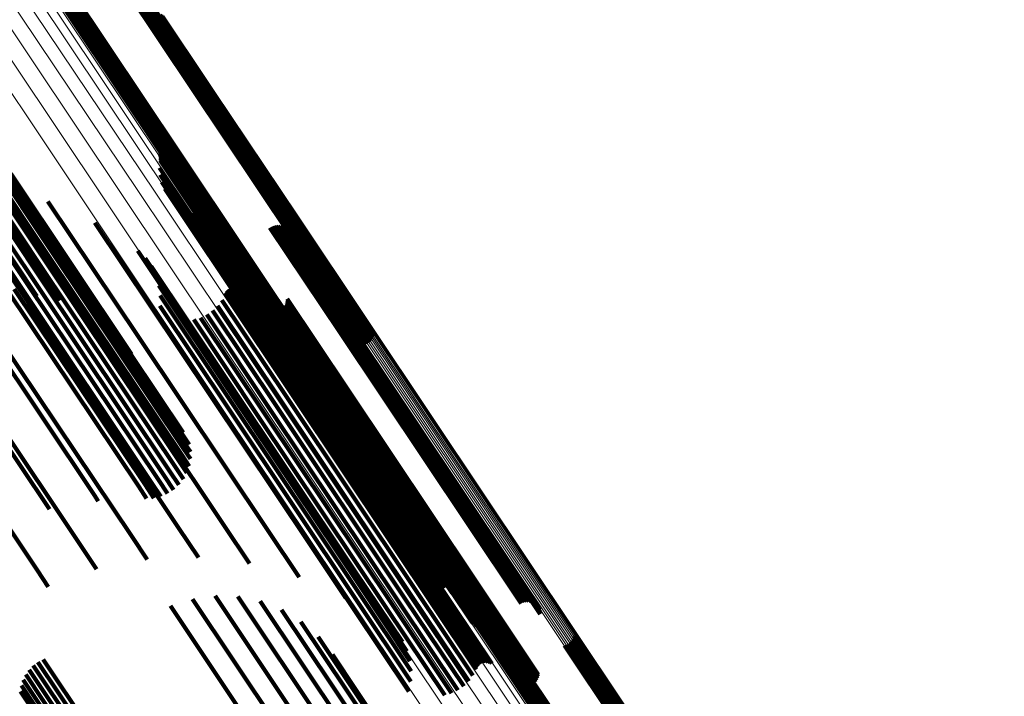
# Model space of a CAD drawing. Units: metres. Extents: x 0.15 to 0.89, y 1.27 to 2.33.
# Drawn here: x 0.3 to 0.35, y 2.17 to 2.2 of the extents above; entities that cross this region are included whole.
import ezdxf

# ---------------------------------------------------------------- set-up
doc = ezdxf.new("R2010")
doc.units = ezdxf.units.M
doc.linetypes.add('AUSGEZOGEN', pattern=[0])
doc.linetypes.add('VERDECKT2_S2', pattern=[0.036, 0.02, -0.016])
doc.layers.add('Standard', color=7, linetype='AUSGEZOGEN', lineweight=13)

msp = doc.modelspace()

# ---------------------------------------------------------------- linework, layer by layer
at = {"layer": 'Standard', "color": 253, "linetype": 'VERDECKT2_S2', "lineweight": 140, "transparency": 33554687}
for p, q in [((0.308179, 2.201634), (0.313195, 2.194126)), ((0.307758, 2.201223), (0.312759, 2.193738)), ((0.307843, 2.201248), (0.312841, 2.193769)), ((0.307923, 2.201286), (0.312919, 2.19381)), ((0.307996, 2.201337), (0.312992, 2.19386)), ((0.308059, 2.201399), (0.313057, 2.193919)), ((0.308112, 2.20147), (0.313114, 2.193984)), ((0.308152, 2.201549), (0.313161, 2.194053)), ((0.305427, 2.200715), (0.310553, 2.193043)), ((0.305507, 2.200753), (0.310631, 2.193084)), ((0.305592, 2.200778), (0.310712, 2.193115)), ((0.305171, 2.200367), (0.310276, 2.192727)), ((0.305198, 2.200452), (0.310311, 2.1928)), ((0.305238, 2.200531), (0.310357, 2.19287)), ((0.305291, 2.200602), (0.310414, 2.192934)), ((0.305354, 2.200664), (0.31048, 2.192993)), ((0.299936, 2.197111), (0.30507, 2.189428)), ((0.300042, 2.19681), (0.305131, 2.189193)), ((0.300096, 2.196496), (0.305144, 2.188941)), ((0.300097, 2.196177), (0.305106, 2.188679)), ((0.29994, 2.195561), (0.304889, 2.188155)), ((0.300044, 2.195863), (0.305021, 2.188415)), ((0.29959, 2.195031), (0.304504, 2.187677)), ((0.299787, 2.195282), (0.304715, 2.187906)), ((0.299085, 2.194646), (0.303993, 2.1873)), ((0.299354, 2.194818), (0.304261, 2.187473)), ((0.298791, 2.194522), (0.303708, 2.187163)), ((0.299714, 2.1938), (0.30442, 2.186757)), ((0.300601, 2.193747), (0.30541, 2.18655)), ((0.312759, 2.193738), (0.318566, 2.185048)), ((0.312841, 2.193769), (0.318647, 2.185079)), ((0.312919, 2.19381), (0.318725, 2.18512)), ((0.312992, 2.19386), (0.318798, 2.18517)), ((0.313057, 2.193919), (0.318864, 2.185228)), ((0.313114, 2.193984), (0.318921, 2.185293)), ((0.313161, 2.194053), (0.318968, 2.185362)), ((0.313195, 2.194126), (0.319003, 2.185434)), ((0.301422, 2.193552), (0.306351, 2.186176)), ((0.302153, 2.193219), (0.307213, 2.185647)), ((0.309822, 2.193087), (0.313693, 2.187294)), ((0.309852, 2.19301), (0.31371, 2.187235)), ((0.309869, 2.19293), (0.313717, 2.187171)), ((0.310357, 2.19287), (0.316172, 2.184167)), ((0.310414, 2.192934), (0.316229, 2.184231)), ((0.31048, 2.192993), (0.316295, 2.184289)), ((0.310553, 2.193043), (0.316368, 2.18434)), ((0.310631, 2.193084), (0.316446, 2.184381)), ((0.310712, 2.193115), (0.316527, 2.184412)), ((0.302772, 2.192759), (0.307971, 2.184977)), ((0.309839, 2.192443), (0.313632, 2.186767)), ((0.309866, 2.192766), (0.313695, 2.187036)), ((0.309874, 2.192848), (0.313712, 2.187104)), ((0.310276, 2.192727), (0.31609, 2.184026)), ((0.310311, 2.1928), (0.316125, 2.184098)), ((0.30326, 2.192184), (0.308603, 2.184188)), ((0.309866, 2.192121), (0.313618, 2.186506)), ((0.300455, 2.19182), (0.304918, 2.18514)), ((0.302714, 2.191556), (0.306967, 2.185191)), ((0.309945, 2.191807), (0.313654, 2.186257)), ((0.310076, 2.191511), (0.313739, 2.186029)), ((0.310253, 2.191241), (0.31387, 2.185828)), ((0.304906, 2.190947), (0.308912, 2.184951)), ((0.310473, 2.191003), (0.314044, 2.185659)), ((0.310728, 2.190805), (0.314256, 2.185526)), ((0.311013, 2.190652), (0.3145, 2.185434)), ((0.311362, 2.19047), (0.314799, 2.185326)), ((0.306978, 2.190008), (0.310708, 2.184425)), ((0.311678, 2.190236), (0.315062, 2.185171)), ((0.311954, 2.189956), (0.315283, 2.184973)), ((0.314808, 2.189826), (0.317895, 2.185206)), ((0.314895, 2.189856), (0.317979, 2.185241)), ((0.314985, 2.189871), (0.318064, 2.185264)), ((0.315077, 2.189871), (0.318148, 2.185275)), ((0.315167, 2.189856), (0.318229, 2.185273)), ((0.315254, 2.189825), (0.318305, 2.185258)), ((0.30507, 2.189428), (0.310886, 2.180724)), ((0.312183, 2.189636), (0.315456, 2.184738)), ((0.314728, 2.189781), (0.317816, 2.18516)), ((0.315334, 2.189781), (0.318374, 2.185231)), ((0.315405, 2.189724), (0.318433, 2.185193)), ((0.315466, 2.189655), (0.318481, 2.185144)), ((0.315515, 2.189578), (0.318516, 2.185086)), ((0.315549, 2.189493), (0.318538, 2.18502)), ((0.31557, 2.189403), (0.318546, 2.184949)), ((0.305131, 2.189193), (0.310944, 2.180493)), ((0.305144, 2.188941), (0.310954, 2.180246)), ((0.312508, 2.18902), (0.315681, 2.18427)), ((0.312557, 2.188943), (0.315717, 2.184213)), ((0.315575, 2.189312), (0.318539, 2.184874)), ((0.305106, 2.188679), (0.310914, 2.179988)), ((0.30888, 2.188761), (0.312311, 2.183626)), ((0.312618, 2.188876), (0.315766, 2.184164)), ((0.312769, 2.188776), (0.315893, 2.1841)), ((0.312855, 2.188746), (0.315969, 2.184086)), ((0.313036, 2.188731), (0.316134, 2.184096)), ((0.313126, 2.188747), (0.316218, 2.184119)), ((0.313212, 2.188777), (0.316301, 2.184154)), ((0.313291, 2.188821), (0.316379, 2.1842)), ((0.304889, 2.188155), (0.310693, 2.179469)), ((0.305021, 2.188415), (0.310826, 2.179726)), ((0.309206, 2.188443), (0.312574, 2.183404)), ((0.309475, 2.188076), (0.312778, 2.183133)), ((0.304504, 2.187677), (0.310305, 2.178995)), ((0.304715, 2.187906), (0.310517, 2.179223)), ((0.309679, 2.187668), (0.312917, 2.182822)), ((0.303993, 2.1873), (0.309794, 2.178619)), ((0.304261, 2.187473), (0.310061, 2.178792)), ((0.309812, 2.187233), (0.312987, 2.18248)), ((0.313693, 2.187294), (0.319422, 2.178719)), ((0.31371, 2.187235), (0.319439, 2.178661)), ((0.303119, 2.187011), (0.308922, 2.178325)), ((0.303414, 2.187066), (0.309216, 2.178382)), ((0.303708, 2.187163), (0.309509, 2.178481)), ((0.30987, 2.186781), (0.312987, 2.182116)), ((0.312734, 2.186863), (0.315634, 2.182523)), ((0.312772, 2.186937), (0.315677, 2.182589)), ((0.312821, 2.187005), (0.315731, 2.18265)), ((0.312882, 2.187063), (0.315793, 2.182705)), ((0.31295, 2.18711), (0.315862, 2.182752)), ((0.313026, 2.187145), (0.315936, 2.18279)), ((0.313107, 2.187167), (0.316013, 2.182818)), ((0.31319, 2.187176), (0.316091, 2.182835)), ((0.313273, 2.18717), (0.316167, 2.18284)), ((0.313355, 2.187151), (0.316239, 2.182834)), ((0.313432, 2.187118), (0.316306, 2.182816)), ((0.313632, 2.186767), (0.319356, 2.1782)), ((0.313695, 2.187036), (0.319422, 2.178465)), ((0.313712, 2.187104), (0.319439, 2.178532)), ((0.313717, 2.187171), (0.319445, 2.178598)), ((0.301133, 2.186655), (0.306947, 2.177953)), ((0.309853, 2.186326), (0.312917, 2.18174)), ((0.312411, 2.186333), (0.315273, 2.182049)), ((0.312595, 2.186585), (0.315472, 2.182278)), ((0.313618, 2.186506), (0.31934, 2.177943)), ((0.315415, 2.186374), (0.318043, 2.18244)), ((0.315455, 2.186456), (0.31809, 2.182512)), ((0.31548, 2.186544), (0.318124, 2.182588)), ((0.315491, 2.186635), (0.318145, 2.182664)), ((0.299148, 2.186038), (0.304971, 2.177325)), ((0.311934, 2.185936), (0.314787, 2.181667)), ((0.312189, 2.186115), (0.315043, 2.181844)), ((0.313654, 2.186257), (0.319373, 2.177699)), ((0.313739, 2.186029), (0.319454, 2.177475)), ((0.314616, 2.18622), (0.31729, 2.182219)), ((0.314694, 2.186171), (0.317355, 2.182187)), ((0.314778, 2.186135), (0.317429, 2.182168)), ((0.314867, 2.186114), (0.317508, 2.182161)), ((0.314959, 2.186108), (0.317592, 2.182167)), ((0.31505, 2.186118), (0.317677, 2.182186)), ((0.315138, 2.186143), (0.317761, 2.182217)), ((0.315221, 2.186182), (0.317842, 2.182259)), ((0.315296, 2.186235), (0.317918, 2.182311)), ((0.315361, 2.186299), (0.317985, 2.182372)), ((0.30976, 2.18588), (0.312778, 2.181362)), ((0.311354, 2.185715), (0.314227, 2.181416)), ((0.311653, 2.185802), (0.314512, 2.181523)), ((0.31387, 2.185828), (0.319582, 2.177279)), ((0.314044, 2.185659), (0.319753, 2.177114)), ((0.314256, 2.185526), (0.319962, 2.176986)), ((0.304918, 2.18514), (0.310689, 2.176504)), ((0.306967, 2.185191), (0.312723, 2.176577)), ((0.3145, 2.185434), (0.320203, 2.176898)), ((0.314799, 2.185326), (0.320499, 2.176795)), ((0.315062, 2.185171), (0.320759, 2.176646)), ((0.317816, 2.18516), (0.323493, 2.176665)), ((0.317895, 2.185206), (0.323572, 2.176711)), ((0.317979, 2.185241), (0.323655, 2.176746)), ((0.318064, 2.185264), (0.323739, 2.17677)), ((0.318148, 2.185275), (0.323823, 2.176782)), ((0.318229, 2.185273), (0.323904, 2.176781)), ((0.318305, 2.185258), (0.323979, 2.176767)), ((0.318374, 2.185231), (0.324047, 2.176741)), ((0.318433, 2.185193), (0.324105, 2.176704)), ((0.318481, 2.185144), (0.324152, 2.176656)), ((0.318516, 2.185086), (0.324186, 2.176599)), ((0.318538, 2.18502), (0.324207, 2.176535)), ((0.318566, 2.185048), (0.318869, 2.184594)), ((0.318647, 2.185079), (0.318955, 2.184619)), ((0.318725, 2.18512), (0.319034, 2.184657)), ((0.318798, 2.18517), (0.319107, 2.184708)), ((0.318864, 2.185228), (0.319171, 2.18477)), ((0.318921, 2.185293), (0.319223, 2.184841)), ((0.318968, 2.185362), (0.319263, 2.18492)), ((0.319003, 2.185434), (0.31929, 2.185005)), ((0.302815, 2.184797), (0.308597, 2.176144)), ((0.308912, 2.184951), (0.314651, 2.176362)), ((0.315283, 2.184973), (0.320975, 2.176454)), ((0.315456, 2.184738), (0.321144, 2.176224)), ((0.318539, 2.184874), (0.324207, 2.176392)), ((0.318546, 2.184949), (0.324215, 2.176465)), ((0.300708, 2.184173), (0.306499, 2.175507)), ((0.310708, 2.184425), (0.316428, 2.175864)), ((0.315681, 2.18427), (0.321364, 2.175766)), ((0.315717, 2.184213), (0.321399, 2.17571)), ((0.315766, 2.184164), (0.321446, 2.175663)), ((0.316172, 2.184167), (0.31635, 2.183901)), ((0.316229, 2.184231), (0.316229, 2.184231)), ((0.316295, 2.184289), (0.316295, 2.184289)), ((0.316301, 2.184154), (0.321977, 2.175659)), ((0.316368, 2.18434), (0.316368, 2.18434)), ((0.316379, 2.1842), (0.322055, 2.175704)), ((0.316446, 2.184381), (0.316446, 2.184381)), ((0.316527, 2.184412), (0.316527, 2.184412)), ((0.315893, 2.1841), (0.321572, 2.175602)), ((0.315969, 2.184086), (0.321647, 2.175588)), ((0.31609, 2.184026), (0.316282, 2.183738)), ((0.316125, 2.184098), (0.316309, 2.183822)), ((0.316134, 2.184096), (0.321811, 2.175599)), ((0.316218, 2.184119), (0.321895, 2.175623)), ((0.298647, 2.183281), (0.304443, 2.174607)), ((0.312311, 2.183626), (0.318011, 2.175096)), ((0.312574, 2.183404), (0.318269, 2.17488)), ((0.312778, 2.183133), (0.318468, 2.174616)), ((0.316091, 2.182835), (0.321754, 2.174359)), ((0.316167, 2.18284), (0.321829, 2.174365)), ((0.316239, 2.182834), (0.321901, 2.174359)), ((0.312917, 2.182822), (0.318603, 2.174312)), ((0.312987, 2.18248), (0.31867, 2.173976)), ((0.315634, 2.182523), (0.321297, 2.174048)), ((0.315677, 2.182589), (0.321341, 2.174113)), ((0.315731, 2.18265), (0.321395, 2.174174)), ((0.315793, 2.182705), (0.321457, 2.174228)), ((0.315862, 2.182752), (0.321526, 2.174275)), ((0.315936, 2.18279), (0.3216, 2.174313)), ((0.316013, 2.182818), (0.321677, 2.174342)), ((0.316306, 2.182816), (0.321968, 2.174343)), ((0.318043, 2.18244), (0.323688, 2.173992)), ((0.31809, 2.182512), (0.323735, 2.174063)), ((0.318124, 2.182588), (0.32377, 2.174138)), ((0.318145, 2.182664), (0.323791, 2.174213)), ((0.312987, 2.182116), (0.318666, 2.173618)), ((0.315273, 2.182049), (0.320934, 2.173577)), ((0.315472, 2.182278), (0.321134, 2.173805)), ((0.31729, 2.182219), (0.322938, 2.173766)), ((0.317355, 2.182187), (0.323002, 2.173736)), ((0.317429, 2.182168), (0.323075, 2.173717)), ((0.317508, 2.182161), (0.323154, 2.173712)), ((0.317592, 2.182167), (0.323237, 2.173719)), ((0.317677, 2.182186), (0.323322, 2.173738)), ((0.317761, 2.182217), (0.323406, 2.173769)), ((0.317842, 2.182259), (0.323487, 2.173812)), ((0.317918, 2.182311), (0.323562, 2.173864)), ((0.317985, 2.182372), (0.32363, 2.173924)), ((0.312917, 2.18174), (0.318592, 2.173247)), ((0.314787, 2.181667), (0.320447, 2.173195)), ((0.315043, 2.181844), (0.320703, 2.173373)), ((0.312778, 2.181362), (0.31845, 2.172874)), ((0.314227, 2.181416), (0.319888, 2.172943)), ((0.314512, 2.181523), (0.320173, 2.173051)), ((0.310886, 2.180724), (0.310886, 2.180724)), ((0.310944, 2.180493), (0.311153, 2.180181)), ((0.310954, 2.180246), (0.311207, 2.179867)), ((0.310914, 2.179988), (0.311208, 2.179548)), ((0.310693, 2.179469), (0.311052, 2.178932)), ((0.310826, 2.179726), (0.311156, 2.179233)), ((0.310305, 2.178995), (0.310701, 2.178402)), ((0.310517, 2.179223), (0.310899, 2.178652)), ((0.309509, 2.178481), (0.309903, 2.177892)), ((0.309794, 2.178619), (0.310196, 2.178017)), ((0.310061, 2.178792), (0.310465, 2.178188)), ((0.319422, 2.178719), (0.320934, 2.176457)), ((0.319439, 2.178661), (0.320963, 2.17638)), ((0.319439, 2.178532), (0.320985, 2.176218)), ((0.319445, 2.178598), (0.32098, 2.1763)), ((0.308922, 2.178325), (0.309274, 2.177798)), ((0.309216, 2.178382), (0.309593, 2.177819)), ((0.319356, 2.1782), (0.320951, 2.175814)), ((0.319422, 2.178465), (0.320978, 2.176137)), ((0.306947, 2.177953), (0.307133, 2.177675)), ((0.31934, 2.177943), (0.320977, 2.175492)), ((0.319373, 2.177699), (0.321057, 2.175178)), ((0.304971, 2.177325), (0.304971, 2.177325)), ((0.319454, 2.177475), (0.321187, 2.174882)), ((0.319582, 2.177279), (0.321364, 2.174611)), ((0.319753, 2.177114), (0.321584, 2.174374)), ((0.319962, 2.176986), (0.32184, 2.174176)), ((0.320203, 2.176898), (0.322125, 2.174022)), ((0.320499, 2.176795), (0.322473, 2.173841)), ((0.323655, 2.176746), (0.326006, 2.173227)), ((0.323739, 2.17677), (0.326097, 2.173242)), ((0.323823, 2.176782), (0.326188, 2.173242)), ((0.323904, 2.176781), (0.326279, 2.173226)), ((0.323979, 2.176767), (0.326365, 2.173196)), ((0.324047, 2.176741), (0.326445, 2.173151)), ((0.310689, 2.176504), (0.311566, 2.17519)), ((0.312723, 2.176577), (0.313826, 2.174927)), ((0.314651, 2.176362), (0.316017, 2.174318)), ((0.320759, 2.176646), (0.322789, 2.173607)), ((0.320975, 2.176454), (0.323065, 2.173326)), ((0.323493, 2.176665), (0.32584, 2.173152)), ((0.323572, 2.176711), (0.32592, 2.173196)), ((0.324105, 2.176704), (0.326517, 2.173094)), ((0.324152, 2.176656), (0.326578, 2.173026)), ((0.324186, 2.176599), (0.326626, 2.172948)), ((0.324207, 2.176535), (0.326661, 2.172863)), ((0.324207, 2.176392), (0.326686, 2.172683)), ((0.324215, 2.176465), (0.326681, 2.172774)), ((0.308597, 2.176144), (0.309293, 2.175103)), ((0.316428, 2.175864), (0.318089, 2.173379)), ((0.321144, 2.176224), (0.323294, 2.173007)), ((0.306499, 2.175507), (0.307061, 2.174666)), ((0.321364, 2.175766), (0.323619, 2.17239)), ((0.321399, 2.17571), (0.323668, 2.172314)), ((0.321446, 2.175663), (0.323729, 2.172246)), ((0.321572, 2.175602), (0.323881, 2.172146)), ((0.321647, 2.175588), (0.323967, 2.172117)), ((0.321811, 2.175599), (0.324147, 2.172102)), ((0.321895, 2.175623), (0.324237, 2.172117)), ((0.321977, 2.175659), (0.324323, 2.172148)), ((0.322055, 2.175704), (0.324403, 2.172192)), ((0.318011, 2.175096), (0.319992, 2.172132)), ((0.304443, 2.174607), (0.304922, 2.173891)), ((0.318269, 2.17488), (0.320318, 2.171814)), ((0.318468, 2.174616), (0.320587, 2.171446)), ((0.318603, 2.174312), (0.32079, 2.171039)), ((0.321395, 2.174174), (0.323933, 2.170375)), ((0.321457, 2.174228), (0.323993, 2.170434)), ((0.321526, 2.174275), (0.324062, 2.170481)), ((0.3216, 2.174313), (0.324138, 2.170516)), ((0.321677, 2.174342), (0.324218, 2.170538)), ((0.321754, 2.174359), (0.324301, 2.170546)), ((0.321829, 2.174365), (0.324385, 2.170541)), ((0.321901, 2.174359), (0.324466, 2.170521)), ((0.321968, 2.174343), (0.324543, 2.170489)), ((0.32377, 2.174138), (0.326592, 2.169915)), ((0.323791, 2.174213), (0.326602, 2.170006)), ((0.31867, 2.173976), (0.320923, 2.170603)), ((0.321134, 2.173805), (0.323706, 2.169955)), ((0.321297, 2.174048), (0.323846, 2.170233)), ((0.321341, 2.174113), (0.323883, 2.170308)), ((0.322938, 2.173766), (0.325728, 2.169591)), ((0.323002, 2.173736), (0.325805, 2.169541)), ((0.323075, 2.173717), (0.325889, 2.169506)), ((0.323154, 2.173712), (0.325979, 2.169484)), ((0.323237, 2.173719), (0.32607, 2.169479)), ((0.323322, 2.173738), (0.326161, 2.169488)), ((0.323406, 2.173769), (0.32625, 2.169513)), ((0.323487, 2.173812), (0.326332, 2.169553)), ((0.323562, 2.173864), (0.326407, 2.169605)), ((0.32363, 2.173924), (0.326473, 2.16967)), ((0.323688, 2.173992), (0.326526, 2.169744)), ((0.323735, 2.174063), (0.326566, 2.169827)), ((0.311296, 2.173348), (0.316078, 2.166192)), ((0.312298, 2.173488), (0.317004, 2.166446)), ((0.313309, 2.173454), (0.317913, 2.166564)), ((0.318666, 2.173618), (0.320982, 2.170152)), ((0.320703, 2.173373), (0.3233, 2.169486)), ((0.320934, 2.173577), (0.323522, 2.169704)), ((0.310333, 2.173039), (0.315163, 2.165811)), ((0.3143, 2.173247), (0.318778, 2.166544)), ((0.31524, 2.172873), (0.319574, 2.166386)), ((0.31845, 2.172874), (0.320871, 2.169251)), ((0.318592, 2.173247), (0.320964, 2.169696)), ((0.319888, 2.172943), (0.322466, 2.169086)), ((0.320173, 2.173051), (0.322765, 2.169172)), ((0.320447, 2.173195), (0.323045, 2.169307)), ((0.316102, 2.172343), (0.320277, 2.166095)), ((0.31686, 2.171674), (0.320866, 2.165679)), ((0.328112, 2.171538), (0.331017, 2.16719)), ((0.328152, 2.171617), (0.331065, 2.167258)), ((0.328179, 2.171701), (0.331101, 2.167328)), ((0.327759, 2.17129), (0.330662, 2.166946)), ((0.327844, 2.171315), (0.330742, 2.166977)), ((0.327924, 2.171353), (0.33082, 2.167019)), ((0.327996, 2.171404), (0.330893, 2.167069)), ((0.32806, 2.171466), (0.330959, 2.167127)), ((0.304698, 2.170675), (0.309729, 2.163145)), ((0.317492, 2.170884), (0.321324, 2.16515)), ((0.325291, 2.170669), (0.328342, 2.166103)), ((0.325355, 2.170731), (0.328408, 2.166161)), ((0.325427, 2.170782), (0.328481, 2.166211)), ((0.325507, 2.17082), (0.328559, 2.166253)), ((0.325592, 2.170845), (0.32864, 2.166285)), ((0.304073, 2.170212), (0.309098, 2.162692)), ((0.304256, 2.170399), (0.30929, 2.162865)), ((0.304466, 2.170555), (0.309502, 2.163018)), ((0.325172, 2.170434), (0.3282, 2.165902)), ((0.325198, 2.170519), (0.328237, 2.165972)), ((0.325239, 2.170598), (0.328284, 2.16604)), ((0.303923, 2.169999), (0.308931, 2.162503)), ((0.303733, 2.169513), (0.30869, 2.162095)), ((0.303809, 2.169764), (0.308794, 2.162302)), ((0.303699, 2.169254), (0.308622, 2.161887))]:
    msp.add_line(p, q, dxfattribs=at)
at = {"layer": 'Standard', "color": 7, "linetype": 'AUSGEZOGEN', "lineweight": 13, "transparency": 33554687}
for points in [[(0.300172, 2.207541), (0.305915, 2.198946), (0.311829, 2.190095), (0.317908, 2.180997), (0.324147, 2.17166), (0.330539, 2.162094), (0.337077, 2.152309), (0.343755, 2.142314), (0.350565, 2.132122), (0.3575, 2.121743), (0.364553, 2.111188), (0.371715, 2.100469), (0.378979, 2.089598), (0.386336, 2.078587)], [(0.301384, 2.20574), (0.3071, 2.197186), (0.312986, 2.188377), (0.319036, 2.179322), (0.325246, 2.170029), (0.331607, 2.160508), (0.338115, 2.150768), (0.344761, 2.140821), (0.351539, 2.130677), (0.358442, 2.120347), (0.365461, 2.109842), (0.372589, 2.099174), (0.379819, 2.088354), (0.387142, 2.077395)], [(0.301438, 2.205697), (0.307153, 2.197145), (0.313038, 2.188337), (0.319088, 2.179283), (0.325297, 2.169991), (0.331657, 2.160472), (0.338164, 2.150734), (0.344809, 2.140788), (0.351586, 2.130646), (0.358488, 2.120317), (0.365506, 2.109813), (0.372634, 2.099146), (0.379862, 2.088328), (0.387184, 2.077371)], [(0.301502, 2.205666), (0.307216, 2.197114), (0.313101, 2.188307), (0.31915, 2.179254), (0.325357, 2.169964), (0.331717, 2.160446), (0.338223, 2.150709), (0.344867, 2.140765), (0.351644, 2.130624), (0.358544, 2.120296), (0.365562, 2.109794), (0.372688, 2.099129), (0.379915, 2.088312), (0.387236, 2.077356)], [(0.301574, 2.205645), (0.307287, 2.197094), (0.313171, 2.188289), (0.319219, 2.179237), (0.325426, 2.169948), (0.331785, 2.160431), (0.33829, 2.150696), (0.344934, 2.140753), (0.351709, 2.130613), (0.358609, 2.120286), (0.365625, 2.109786), (0.372751, 2.099122), (0.379977, 2.088306), (0.387297, 2.077352)], [(0.301652, 2.205637), (0.307364, 2.197087), (0.313247, 2.188283), (0.319295, 2.179232), (0.325501, 2.169944), (0.331859, 2.160427), (0.338364, 2.150693), (0.345007, 2.140751), (0.351781, 2.130612), (0.35868, 2.120287), (0.365696, 2.109788), (0.372821, 2.099125), (0.380046, 2.088311), (0.387365, 2.077357)], [(0.301733, 2.205641), (0.307445, 2.197092), (0.313328, 2.188288), (0.319375, 2.179238), (0.32558, 2.169951), (0.331938, 2.160435), (0.338442, 2.150702), (0.345084, 2.140761), (0.351858, 2.130623), (0.358756, 2.120299), (0.365771, 2.1098), (0.372895, 2.099139), (0.380121, 2.088325), (0.387439, 2.077373)], [(0.301816, 2.205657), (0.307528, 2.197108), (0.31341, 2.188305), (0.319456, 2.179256), (0.325661, 2.169969), (0.332019, 2.160455), (0.338522, 2.150722), (0.345164, 2.140782), (0.351937, 2.130645), (0.358835, 2.120321), (0.36585, 2.109823), (0.372973, 2.099162), (0.380198, 2.08835), (0.387516, 2.077398)], [(0.301898, 2.205684), (0.30761, 2.197136), (0.313491, 2.188334), (0.319538, 2.179285), (0.325743, 2.169999), (0.3321, 2.160485), (0.338602, 2.150753), (0.345244, 2.140813), (0.352017, 2.130676), (0.358915, 2.120353), (0.365929, 2.109856), (0.373052, 2.099195), (0.380276, 2.088383), (0.387594, 2.077432)], [(0.301978, 2.205723), (0.307689, 2.197175), (0.313571, 2.188373), (0.319617, 2.179324), (0.325822, 2.170038), (0.332178, 2.160525), (0.338681, 2.150793), (0.345322, 2.140853), (0.352095, 2.130717), (0.358993, 2.120394), (0.366007, 2.109897), (0.37313, 2.099237), (0.380354, 2.088425), (0.387671, 2.077474)], [(0.302052, 2.205772), (0.307764, 2.197224), (0.313645, 2.188422), (0.319691, 2.179373), (0.325896, 2.170087), (0.332253, 2.160573), (0.338756, 2.150841), (0.345397, 2.140902), (0.35217, 2.130765), (0.359067, 2.120443), (0.366081, 2.109946), (0.373204, 2.099286), (0.380428, 2.088474), (0.387745, 2.077523)], [(0.30212, 2.205829), (0.307831, 2.197281), (0.313713, 2.188479), (0.319759, 2.17943), (0.325964, 2.170144), (0.332321, 2.16063), (0.338824, 2.150898), (0.345466, 2.140958), (0.352239, 2.130821), (0.359136, 2.120498), (0.36615, 2.110001), (0.373273, 2.09934), (0.380498, 2.088529), (0.387815, 2.077578)], [(0.302179, 2.205893), (0.307891, 2.197345), (0.313773, 2.188542), (0.319819, 2.179493), (0.326024, 2.170206), (0.332381, 2.160692), (0.338885, 2.150959), (0.345526, 2.141019), (0.3523, 2.130882), (0.359198, 2.120559), (0.366212, 2.110061), (0.373335, 2.0994), (0.38056, 2.088588), (0.387878, 2.077636)], [(0.302959, 2.200292), (0.308909, 2.191387), (0.315026, 2.182233), (0.321303, 2.172839), (0.327734, 2.163214), (0.334312, 2.153368), (0.341031, 2.143313), (0.347883, 2.133058), (0.354861, 2.122615), (0.361957, 2.111996), (0.369163, 2.101211), (0.376471, 2.090273), (0.383874, 2.079195)], [(0.301404, 2.20002), (0.307362, 2.191102), (0.313487, 2.181935), (0.319773, 2.172528), (0.326214, 2.162889), (0.332801, 2.15303), (0.33953, 2.14296), (0.346391, 2.132691), (0.353379, 2.122234), (0.360485, 2.111599), (0.367701, 2.100799), (0.37502, 2.089846), (0.382433, 2.078752)], [(0.302186, 2.200215), (0.308141, 2.191303), (0.314263, 2.182141), (0.320545, 2.17274), (0.326981, 2.163107), (0.333565, 2.153254), (0.340289, 2.14319), (0.347147, 2.132927), (0.35413, 2.122476), (0.361232, 2.111847), (0.368444, 2.101054), (0.375758, 2.090108), (0.383167, 2.07902)], [(0.303698, 2.200249), (0.309643, 2.191352), (0.315753, 2.182207), (0.322024, 2.172822), (0.328449, 2.163207), (0.335021, 2.153371), (0.341733, 2.143326), (0.348578, 2.133081), (0.355549, 2.122648), (0.362638, 2.112039), (0.369837, 2.101265), (0.377138, 2.090338), (0.384533, 2.079271), (0.392015, 2.068074)], [(0.304383, 2.200086), (0.31032, 2.191199), (0.316424, 2.182065), (0.322688, 2.17269), (0.329105, 2.163086), (0.33567, 2.153262), (0.342374, 2.143228), (0.349212, 2.132995), (0.356175, 2.122574), (0.363255, 2.111977), (0.370446, 2.101215), (0.377739, 2.090301), (0.385126, 2.079245), (0.392598, 2.068062)], [(0.300634, 2.199712), (0.306595, 2.190791), (0.312722, 2.181621), (0.319011, 2.17221), (0.325453, 2.162568), (0.332044, 2.152705), (0.338774, 2.142631), (0.345639, 2.132358), (0.352629, 2.121896), (0.359737, 2.111258), (0.366956, 2.100454), (0.374278, 2.089496), (0.381694, 2.078398)], [(0.304992, 2.199808), (0.310922, 2.190933), (0.317018, 2.18181), (0.323274, 2.172448), (0.329683, 2.162855), (0.336239, 2.153043), (0.342935, 2.143022), (0.349764, 2.132802), (0.356718, 2.122394), (0.36379, 2.11181), (0.370972, 2.101062), (0.378255, 2.090162), (0.385633, 2.07912)], [(0.305508, 2.199425), (0.31143, 2.190562), (0.317517, 2.181451), (0.323765, 2.172101), (0.330166, 2.162521), (0.336713, 2.152722), (0.3434, 2.142714), (0.35022, 2.132508), (0.357165, 2.122114), (0.364227, 2.111545), (0.371399, 2.100811), (0.378673, 2.089925), (0.38604, 2.078899)], [(0.309236, 2.199003), (0.315126, 2.190188), (0.321181, 2.181126), (0.327395, 2.171826), (0.333762, 2.162299), (0.340274, 2.152552), (0.346925, 2.142598), (0.353708, 2.132447), (0.360615, 2.122109), (0.36764, 2.111596), (0.374773, 2.10092), (0.382008, 2.090093), (0.389336, 2.079125)], [(0.309295, 2.199067), (0.315186, 2.190252), (0.321241, 2.181189), (0.327455, 2.171889), (0.333822, 2.162361), (0.340334, 2.152614), (0.346986, 2.14266), (0.353769, 2.132508), (0.360677, 2.122169), (0.367702, 2.111656), (0.374835, 2.10098), (0.38207, 2.090152), (0.389399, 2.079184)], [(0.309363, 2.199125), (0.315254, 2.190309), (0.321309, 2.181246), (0.327523, 2.171946), (0.33389, 2.162417), (0.340403, 2.15267), (0.347054, 2.142715), (0.353838, 2.132563), (0.360746, 2.122225), (0.367771, 2.111711), (0.374905, 2.101035), (0.38214, 2.090206), (0.389468, 2.079238), (0.396882, 2.068143)], [(0.309438, 2.199173), (0.315328, 2.190357), (0.321384, 2.181295), (0.327598, 2.171994), (0.333965, 2.162466), (0.340477, 2.152719), (0.347129, 2.142764), (0.353912, 2.132612), (0.36082, 2.122274), (0.367845, 2.11176), (0.374979, 2.101083), (0.382214, 2.090255), (0.389543, 2.079287), (0.396956, 2.068192)], [(0.309517, 2.199212), (0.315407, 2.190396), (0.321463, 2.181334), (0.327677, 2.172034), (0.334043, 2.162506), (0.340556, 2.152759), (0.347207, 2.142805), (0.35399, 2.132653), (0.360898, 2.122315), (0.367923, 2.111801), (0.375057, 2.101125), (0.382292, 2.090297), (0.38962, 2.079329), (0.397033, 2.068234)], [(0.309599, 2.19924), (0.315489, 2.190425), (0.321544, 2.181363), (0.327758, 2.172063), (0.334124, 2.162536), (0.340636, 2.15279), (0.347287, 2.142835), (0.35407, 2.132684), (0.360978, 2.122346), (0.368002, 2.111834), (0.375135, 2.101158), (0.38237, 2.090331), (0.389698, 2.079363), (0.397111, 2.068269)], [(0.309682, 2.199257), (0.315571, 2.190442), (0.321626, 2.181381), (0.327839, 2.172082), (0.334205, 2.162555), (0.340717, 2.15281), (0.347367, 2.142856), (0.35415, 2.132706), (0.361057, 2.122369), (0.36808, 2.111857), (0.375213, 2.101182), (0.382447, 2.090355), (0.389775, 2.079389), (0.397187, 2.068295)], [(0.309762, 2.199261), (0.315652, 2.190448), (0.321706, 2.181387), (0.327918, 2.172089), (0.334284, 2.162563), (0.340795, 2.152818), (0.347445, 2.142866), (0.354227, 2.132716), (0.361133, 2.12238), (0.368156, 2.111869), (0.375288, 2.101195), (0.382522, 2.09037), (0.389848, 2.079404), (0.39726, 2.068312)], [(0.309839, 2.199254), (0.315728, 2.190441), (0.321781, 2.181382), (0.327993, 2.172085), (0.334358, 2.162559), (0.340868, 2.152816), (0.347517, 2.142865), (0.354299, 2.132716), (0.361204, 2.122381), (0.368226, 2.111871), (0.375358, 2.101198), (0.382591, 2.090374), (0.389917, 2.07941), (0.397328, 2.068318)], [(0.30991, 2.199235), (0.315798, 2.190423), (0.321851, 2.181365), (0.328062, 2.172069), (0.334426, 2.162545), (0.340935, 2.152802), (0.347584, 2.142852), (0.354364, 2.132705), (0.361269, 2.122371), (0.36829, 2.111863), (0.375421, 2.101191), (0.382653, 2.090368), (0.389978, 2.079405), (0.397388, 2.068315)], [(0.309973, 2.199204), (0.31586, 2.190393), (0.321912, 2.181336), (0.328123, 2.172042), (0.334486, 2.162519), (0.340994, 2.152778), (0.347642, 2.142829), (0.354421, 2.132683), (0.361325, 2.122351), (0.368345, 2.111844), (0.375475, 2.101174), (0.382706, 2.090352), (0.39003, 2.079391), (0.397439, 2.068302)], [(0.310027, 2.199163), (0.315913, 2.190353), (0.321964, 2.181297), (0.328174, 2.172004), (0.334536, 2.162483), (0.341044, 2.152743), (0.34769, 2.142796), (0.354469, 2.132651), (0.361371, 2.122321), (0.368391, 2.111815), (0.375519, 2.101147), (0.382749, 2.090326), (0.390072, 2.079367), (0.39748, 2.06828)], [(0.31007, 2.199112), (0.315955, 2.190304), (0.322005, 2.181249), (0.328214, 2.171957), (0.334575, 2.162437), (0.341082, 2.152699), (0.347727, 2.142753), (0.354505, 2.13261), (0.361406, 2.122281), (0.368425, 2.111777), (0.375552, 2.10111), (0.382781, 2.090292), (0.390103, 2.079334), (0.39751, 2.068248)]]:
    msp.add_lwpolyline(points, dxfattribs=at)

doc.saveas('drawing.dxf')
